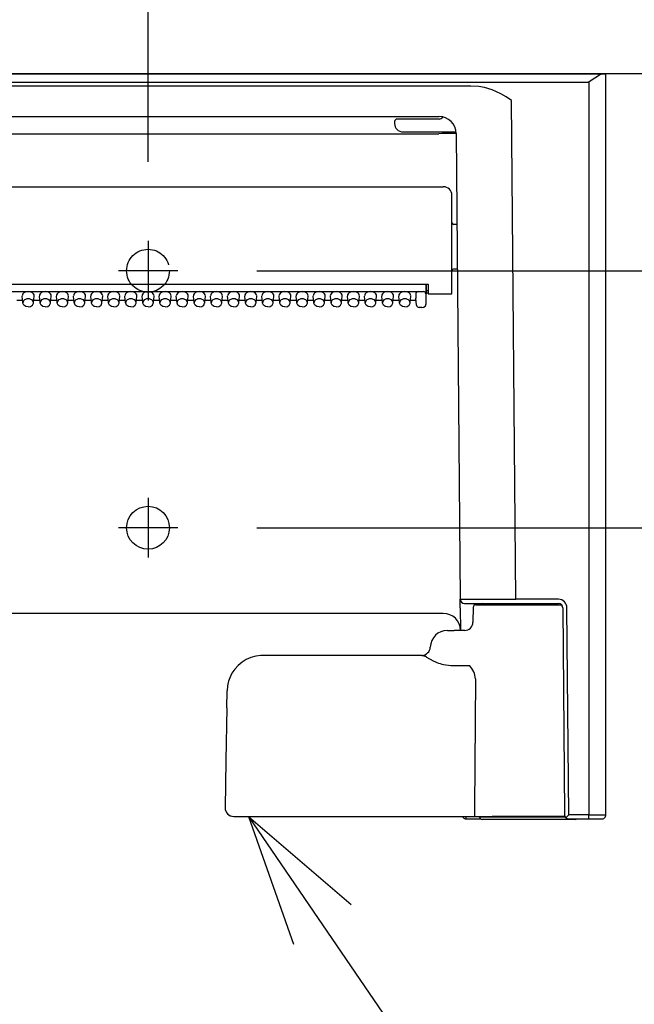
# Model space of a CAD drawing. Units: millimetres. Extents: x -395 to -5, y 7 to 491.
# Drawn here: x -220 to -205, y 171 to 194 of the extents above; entities that cross this region are included whole.
import ezdxf

# ---------------------------------------------------------------- set-up
doc = ezdxf.new("R2010")
doc.units = ezdxf.units.MM
doc.linetypes.add('CENTER', pattern=[12, 7.5, -1.5, 1.5, -1.5])
doc.linetypes.add('DASHED', pattern=[4.5, 3, -1.5])
doc.styles.get("Standard").update_dxf_attribs({"font": 'ROMANS', "bigfont": 'BIGFONT'})
doc.dimstyles.new('ISO-25', dxfattribs={"dimtxt": 2.5, "dimasz": 2.5, "dimexe": 1.25, "dimexo": 0.625, "dimtad": 1, "dimtxsty": 'Standard', "dimcen": 2.5, "dimadec": 0, "dimazin": 0, "dimtfac": 1, "dimtmove": 0, "dimatfit": 3, "dimfxl": 1, "dimarcsym": 0})

# ---------------------------------------------------------------- blocks, each defined once
blk = doc.blocks.new('_Dot')
at = {"color": 0, "linetype": 'ByBlock', "lineweight": -2}
blk.add_line((-0.5, 0), (-1, 0), dxfattribs=at)
at = {"color": 0, "linetype": 'ByBlock', "const_width": 0.5}
blk.add_lwpolyline([(-0.25, 0, 1), (0.25, 0, 1)], format="xyb", close=True, dxfattribs=at)
blk = doc.blocks.new('*D32')
at = {"color": 0, "lineweight": -2}
for p, q in [((-205.941, 195.185), (-205.941, 208.489)), ((-268.341, 206.489), (-206.941, 206.489))]:
    blk.add_line(p, q, dxfattribs=at)
at = {"layer": 'Defpoints', "color": 0}
for p in [(-205.941, 206.489), (-269.341, 192.645), (-205.941, 192.645)]:
    blk.add_point(p, dxfattribs=at)
at = {"color": 0, "lineweight": -2, "rotation": 180}
blk.add_blockref('_Dot', (-269.341, 206.489), dxfattribs=at)
at = {"color": 0, "lineweight": -2}
blk.add_blockref('_Dot', (-205.941, 206.489), dxfattribs=at)
at = {"color": 0, "insert": (-231.479, 208.739), "char_height": 3, "attachment_point": 5}
blk.add_mtext('317', dxfattribs=at)
blk = doc.blocks.new('*D33')
at = {"color": 0, "lineweight": -2}
for p, q in [((-237.641, 195.185), (-237.641, 202.381)), ((-216.641, 190.585), (-216.641, 202.381)), ((-236.641, 200.381), (-217.641, 200.381))]:
    blk.add_line(p, q, dxfattribs=at)
at = {"layer": 'Defpoints', "color": 0}
for p in [(-216.641, 200.381), (-237.641, 192.645), (-216.641, 188.045)]:
    blk.add_point(p, dxfattribs=at)
at = {"color": 0, "lineweight": -2, "rotation": 180}
blk.add_blockref('_Dot', (-237.641, 200.381), dxfattribs=at)
at = {"color": 0, "lineweight": -2}
blk.add_blockref('_Dot', (-216.641, 200.381), dxfattribs=at)
at = {"color": 0, "insert": (-227.14, 202.631), "char_height": 3, "attachment_point": 5}
blk.add_mtext('105', dxfattribs=at)
blk = doc.blocks.new('*D40')
at = {"color": 0, "lineweight": -2}
for p, q in [((-214.101, 188.045), (-177.845, 188.045)), ((-179.845, 187.045), (-179.845, 183.045)), ((-214.101, 182.045), (-177.845, 182.045))]:
    blk.add_line(p, q, dxfattribs=at)
at = {"layer": 'Defpoints', "color": 0}
for p in [(-216.641, 188.045), (-216.641, 182.045), (-179.846, 182.045)]:
    blk.add_point(p, dxfattribs=at)
at = {"color": 0, "lineweight": -2}
for p, rotation in [((-179.845, 188.045), 90), ((-179.845, 182.045), 270)]:
    blk.add_blockref('_Dot', p, dxfattribs=dict(at, rotation=rotation))
at = {"color": 0, "insert": (-182.095, 185.046), "char_height": 3, "attachment_point": 5, "rotation": 90}
blk.add_mtext('30', dxfattribs=at)
blk = doc.blocks.new('*D41')
at = {"color": 0, "lineweight": -2}
for p, q in [((-214.101, 182.045), (-177.845, 182.045)), ((-179.845, 181.045), (-179.845, 48.445)), ((-203.801, 47.445), (-177.845, 47.445))]:
    blk.add_line(p, q, dxfattribs=at)
at = {"layer": 'Defpoints', "color": 0}
for p in [(-216.641, 182.045), (-206.341, 47.445), (-179.846, 47.445)]:
    blk.add_point(p, dxfattribs=at)
at = {"color": 0, "lineweight": -2}
for p, rotation in [((-179.845, 182.045), 90.00000000000001), ((-179.845, 47.445), 270)]:
    blk.add_blockref('_Dot', p, dxfattribs=dict(at, rotation=rotation))
at = {"color": 0, "insert": (-182.095, 114.746), "char_height": 3, "attachment_point": 5, "rotation": 90}
blk.add_mtext('673', dxfattribs=at)

msp = doc.modelspace()

# ---------------------------------------------------------------- linework, layer by layer
at = {"color": 7, "linetype": 'Continuous'}
for p, q in [((-194.741, 192.645), (-341.941, 192.645)), ((-269.341, 192.645), (-205.941, 192.645)), ((-205.993, 192.645), (-206.019, 192.641)), ((-205.941, 175.345), (-205.941, 192.645)), ((-206.341, 192.443), (-268.941, 192.443)), ((-206.341, 192.443), (-206.341, 175.344)), ((-206.259, 192.5), (-206.338, 192.445)), ((-206.137, 192.582), (-206.259, 192.5)), ((-206.079, 192.615), (-206.137, 192.582)), ((-206.019, 192.641), (-206.079, 192.615)), ((-209.094, 192.357), (-234.587, 192.357)), ((-208.907, 192.344), (-209.094, 192.357)), ((-208.778, 192.32), (-208.907, 192.344)), ((-208.595, 192.265), (-208.778, 192.32)), ((-208.399, 192.178), (-208.595, 192.265)), ((-208.274, 192.106), (-208.399, 192.178)), ((-208.149, 192.02), (-208.274, 192.106)), ((-208.048, 180.374), (-208.149, 192.02)), ((-233.839, 191.645), (-209.841, 191.645)), ((-210.881, 191.525), (-210.881, 191.485)), ((-210.683, 191.585), (-210.817, 191.585)), ((-209.841, 191.585), (-210.683, 191.585)), ((-209.754, 191.635), (-209.757, 191.636)), ((-210.681, 191.285), (-209.501, 191.285)), ((-233.839, 191.244), (-209.842, 191.244)), ((-209.442, 191.25), (-209.347, 180.374)), ((-233.941, 190.005), (-209.741, 190.005)), ((-209.541, 187.505), (-209.541, 189.805)), ((-209.424, 189.125), (-209.501, 189.125)), ((-209.415, 188.085), (-209.501, 188.085)), ((-233.587, 187.734), (-210.095, 187.734)), ((-210.142, 187.734), (-210.142, 187.524)), ((-210.142, 187.524), (-210.142, 187.733)), ((-210.095, 187.734), (-210.091, 187.505)), ((-233.477, 187.558), (-210.201, 187.558)), ((-219.71, 187.361), (-219.571, 187.361)), ((-219.564, 187.294), (-219.58, 187.452)), ((-219.317, 187.294), (-219.301, 187.452)), ((-219.31, 187.361), (-219.171, 187.361)), ((-219.164, 187.294), (-219.18, 187.452)), ((-218.917, 187.294), (-218.901, 187.452)), ((-218.91, 187.361), (-218.771, 187.361)), ((-218.764, 187.294), (-218.78, 187.452)), ((-218.517, 187.294), (-218.501, 187.452)), ((-218.51, 187.361), (-218.371, 187.361)), ((-218.364, 187.294), (-218.38, 187.452)), ((-218.117, 187.294), (-218.101, 187.452)), ((-218.11, 187.361), (-217.971, 187.361)), ((-217.964, 187.294), (-217.98, 187.452)), ((-217.717, 187.294), (-217.701, 187.452)), ((-217.71, 187.361), (-217.571, 187.361)), ((-217.564, 187.294), (-217.58, 187.452)), ((-217.317, 187.294), (-217.301, 187.452)), ((-217.31, 187.361), (-217.171, 187.361)), ((-217.164, 187.294), (-217.18, 187.452)), ((-216.917, 187.294), (-216.901, 187.452)), ((-216.91, 187.361), (-216.771, 187.361)), ((-216.764, 187.294), (-216.78, 187.452)), ((-216.517, 187.294), (-216.501, 187.452)), ((-216.51, 187.361), (-216.371, 187.361)), ((-216.364, 187.294), (-216.38, 187.452)), ((-216.117, 187.294), (-216.101, 187.452)), ((-216.11, 187.361), (-215.971, 187.361)), ((-215.964, 187.294), (-215.98, 187.452)), ((-215.717, 187.294), (-215.701, 187.452)), ((-215.71, 187.361), (-215.571, 187.361)), ((-215.564, 187.294), (-215.58, 187.452)), ((-215.317, 187.294), (-215.301, 187.452)), ((-215.31, 187.361), (-215.171, 187.361)), ((-215.164, 187.294), (-215.18, 187.452)), ((-214.917, 187.294), (-214.901, 187.452)), ((-214.91, 187.361), (-214.771, 187.361)), ((-214.764, 187.294), (-214.78, 187.452)), ((-214.517, 187.294), (-214.501, 187.452)), ((-214.51, 187.361), (-214.371, 187.361)), ((-214.364, 187.294), (-214.38, 187.452)), ((-214.117, 187.294), (-214.101, 187.452)), ((-214.11, 187.361), (-213.971, 187.361)), ((-213.964, 187.294), (-213.98, 187.452)), ((-213.717, 187.294), (-213.701, 187.452)), ((-213.71, 187.361), (-213.571, 187.361)), ((-213.564, 187.294), (-213.58, 187.452)), ((-213.317, 187.294), (-213.301, 187.452)), ((-213.31, 187.361), (-213.171, 187.361)), ((-213.164, 187.294), (-213.18, 187.452)), ((-212.917, 187.294), (-212.901, 187.452)), ((-212.91, 187.361), (-212.771, 187.361)), ((-212.764, 187.294), (-212.78, 187.452)), ((-212.517, 187.294), (-212.501, 187.452)), ((-212.51, 187.361), (-212.371, 187.361)), ((-212.364, 187.294), (-212.38, 187.452)), ((-212.117, 187.294), (-212.101, 187.452)), ((-212.11, 187.361), (-211.971, 187.361)), ((-211.964, 187.294), (-211.98, 187.452)), ((-211.717, 187.294), (-211.701, 187.452)), ((-211.71, 187.361), (-211.571, 187.361)), ((-211.564, 187.294), (-211.58, 187.452)), ((-211.317, 187.294), (-211.301, 187.452)), ((-211.31, 187.361), (-211.171, 187.361)), ((-211.164, 187.294), (-211.18, 187.452)), ((-210.917, 187.294), (-210.901, 187.452)), ((-210.91, 187.361), (-210.771, 187.361)), ((-210.764, 187.294), (-210.78, 187.452)), ((-210.517, 187.294), (-210.501, 187.452)), ((-210.51, 187.361), (-210.376, 187.361)), ((-210.381, 187.516), (-210.381, 187.403)), ((-210.381, 187.403), (-210.38, 187.4)), ((-210.365, 187.244), (-210.381, 187.403)), ((-210.364, 187.241), (-210.38, 187.4)), ((-210.145, 187.532), (-210.145, 187.504)), ((-210.092, 187.575), (-210.142, 187.575)), ((-210.142, 187.525), (-210.091, 187.525)), ((-210.141, 187.388), (-210.141, 187.516)), ((-210.141, 187.275), (-210.141, 187.388)), ((-210.091, 187.505), (-209.741, 187.505)), ((-209.741, 187.505), (-209.541, 187.505)), ((-219.563, 187.286), (-219.564, 187.294)), ((-219.541, 187.241), (-219.563, 187.286)), ((-219.498, 187.21), (-219.541, 187.241)), ((-219.441, 187.198), (-219.498, 187.21)), ((-219.441, 187.198), (-219.384, 187.21)), ((-219.384, 187.21), (-219.34, 187.241)), ((-219.34, 187.241), (-219.318, 187.286)), ((-219.318, 187.286), (-219.317, 187.294)), ((-219.163, 187.286), (-219.164, 187.294)), ((-219.141, 187.241), (-219.163, 187.286)), ((-219.098, 187.21), (-219.141, 187.241)), ((-219.041, 187.198), (-219.098, 187.21)), ((-219.041, 187.198), (-218.984, 187.21)), ((-218.984, 187.21), (-218.94, 187.241)), ((-218.94, 187.241), (-218.918, 187.286)), ((-218.918, 187.286), (-218.917, 187.294)), ((-218.763, 187.286), (-218.764, 187.294)), ((-218.741, 187.241), (-218.763, 187.286)), ((-218.698, 187.21), (-218.741, 187.241)), ((-218.641, 187.198), (-218.698, 187.21)), ((-218.641, 187.198), (-218.584, 187.21)), ((-218.584, 187.21), (-218.54, 187.241)), ((-218.54, 187.241), (-218.518, 187.286)), ((-218.518, 187.286), (-218.517, 187.294)), ((-218.363, 187.286), (-218.364, 187.294)), ((-218.341, 187.241), (-218.363, 187.286)), ((-218.298, 187.21), (-218.341, 187.241)), ((-218.241, 187.198), (-218.298, 187.21)), ((-218.241, 187.198), (-218.184, 187.21)), ((-218.184, 187.21), (-218.14, 187.241)), ((-218.14, 187.241), (-218.118, 187.286)), ((-218.118, 187.286), (-218.117, 187.294)), ((-217.963, 187.286), (-217.964, 187.294)), ((-217.941, 187.241), (-217.963, 187.286)), ((-217.898, 187.21), (-217.941, 187.241)), ((-217.841, 187.198), (-217.898, 187.21)), ((-217.841, 187.198), (-217.784, 187.21)), ((-217.784, 187.21), (-217.74, 187.241)), ((-217.74, 187.241), (-217.718, 187.286)), ((-217.718, 187.286), (-217.717, 187.294)), ((-217.563, 187.286), (-217.564, 187.294)), ((-217.541, 187.241), (-217.563, 187.286)), ((-217.498, 187.21), (-217.541, 187.241)), ((-217.441, 187.198), (-217.498, 187.21)), ((-217.441, 187.198), (-217.384, 187.21)), ((-217.384, 187.21), (-217.34, 187.241)), ((-217.34, 187.241), (-217.318, 187.286)), ((-217.318, 187.286), (-217.317, 187.294)), ((-217.163, 187.286), (-217.164, 187.294)), ((-217.141, 187.241), (-217.163, 187.286)), ((-217.098, 187.21), (-217.141, 187.241)), ((-217.041, 187.198), (-217.098, 187.21)), ((-217.041, 187.198), (-216.984, 187.21)), ((-216.984, 187.21), (-216.94, 187.241)), ((-216.94, 187.241), (-216.918, 187.286)), ((-216.918, 187.286), (-216.917, 187.294)), ((-216.763, 187.286), (-216.764, 187.294)), ((-216.741, 187.241), (-216.763, 187.286)), ((-216.698, 187.21), (-216.741, 187.241)), ((-216.641, 187.198), (-216.698, 187.21)), ((-216.641, 187.198), (-216.584, 187.21)), ((-216.584, 187.21), (-216.54, 187.241)), ((-216.54, 187.241), (-216.518, 187.286)), ((-216.518, 187.286), (-216.517, 187.294)), ((-216.363, 187.286), (-216.364, 187.294)), ((-216.341, 187.241), (-216.363, 187.286)), ((-216.298, 187.21), (-216.341, 187.241)), ((-216.241, 187.198), (-216.298, 187.21)), ((-216.241, 187.198), (-216.184, 187.21)), ((-216.184, 187.21), (-216.14, 187.241)), ((-216.14, 187.241), (-216.118, 187.286)), ((-216.118, 187.286), (-216.117, 187.294)), ((-215.963, 187.286), (-215.964, 187.294)), ((-215.941, 187.241), (-215.963, 187.286)), ((-215.898, 187.21), (-215.941, 187.241)), ((-215.841, 187.198), (-215.898, 187.21)), ((-215.841, 187.198), (-215.784, 187.21)), ((-215.784, 187.21), (-215.74, 187.241)), ((-215.74, 187.241), (-215.718, 187.286)), ((-215.718, 187.286), (-215.717, 187.294)), ((-215.563, 187.286), (-215.564, 187.294)), ((-215.541, 187.241), (-215.563, 187.286)), ((-215.498, 187.21), (-215.541, 187.241)), ((-215.441, 187.198), (-215.498, 187.21)), ((-215.441, 187.198), (-215.384, 187.21)), ((-215.384, 187.21), (-215.34, 187.241)), ((-215.34, 187.241), (-215.318, 187.286)), ((-215.318, 187.286), (-215.317, 187.294)), ((-215.163, 187.286), (-215.164, 187.294)), ((-215.141, 187.241), (-215.163, 187.286)), ((-215.098, 187.21), (-215.141, 187.241)), ((-215.041, 187.198), (-215.098, 187.21)), ((-215.041, 187.198), (-214.984, 187.21)), ((-214.984, 187.21), (-214.94, 187.241)), ((-214.94, 187.241), (-214.918, 187.286)), ((-214.918, 187.286), (-214.917, 187.294)), ((-214.763, 187.286), (-214.764, 187.294)), ((-214.741, 187.241), (-214.763, 187.286)), ((-214.698, 187.21), (-214.741, 187.241)), ((-214.641, 187.198), (-214.698, 187.21)), ((-214.641, 187.198), (-214.584, 187.21)), ((-214.584, 187.21), (-214.54, 187.241)), ((-214.54, 187.241), (-214.518, 187.286)), ((-214.518, 187.286), (-214.517, 187.294)), ((-214.363, 187.286), (-214.364, 187.294)), ((-214.341, 187.241), (-214.363, 187.286)), ((-214.298, 187.21), (-214.341, 187.241)), ((-214.241, 187.198), (-214.298, 187.21)), ((-214.241, 187.198), (-214.184, 187.21)), ((-214.184, 187.21), (-214.14, 187.241)), ((-214.14, 187.241), (-214.118, 187.286)), ((-214.118, 187.286), (-214.117, 187.294)), ((-213.963, 187.286), (-213.964, 187.294)), ((-213.941, 187.241), (-213.963, 187.286)), ((-213.898, 187.21), (-213.941, 187.241)), ((-213.841, 187.198), (-213.898, 187.21)), ((-213.841, 187.198), (-213.784, 187.21)), ((-213.784, 187.21), (-213.74, 187.241)), ((-213.74, 187.241), (-213.718, 187.286)), ((-213.718, 187.286), (-213.717, 187.294)), ((-213.563, 187.286), (-213.564, 187.294)), ((-213.541, 187.241), (-213.563, 187.286)), ((-213.498, 187.21), (-213.541, 187.241)), ((-213.441, 187.198), (-213.498, 187.21)), ((-213.441, 187.198), (-213.384, 187.21)), ((-213.384, 187.21), (-213.34, 187.241)), ((-213.34, 187.241), (-213.318, 187.286)), ((-213.318, 187.286), (-213.317, 187.294)), ((-213.163, 187.286), (-213.164, 187.294)), ((-213.141, 187.241), (-213.163, 187.286)), ((-213.098, 187.21), (-213.141, 187.241)), ((-213.041, 187.198), (-213.098, 187.21)), ((-213.041, 187.198), (-212.984, 187.21)), ((-212.984, 187.21), (-212.94, 187.241)), ((-212.94, 187.241), (-212.918, 187.286)), ((-212.918, 187.286), (-212.917, 187.294)), ((-212.763, 187.286), (-212.764, 187.294)), ((-212.741, 187.241), (-212.763, 187.286)), ((-212.698, 187.21), (-212.741, 187.241)), ((-212.641, 187.198), (-212.698, 187.21)), ((-212.641, 187.198), (-212.584, 187.21)), ((-212.584, 187.21), (-212.54, 187.241)), ((-212.54, 187.241), (-212.518, 187.286)), ((-212.518, 187.286), (-212.517, 187.294)), ((-212.363, 187.286), (-212.364, 187.294)), ((-212.341, 187.241), (-212.363, 187.286)), ((-212.298, 187.21), (-212.341, 187.241)), ((-212.241, 187.198), (-212.298, 187.21)), ((-212.241, 187.198), (-212.184, 187.21)), ((-212.184, 187.21), (-212.14, 187.241)), ((-212.14, 187.241), (-212.118, 187.286)), ((-212.118, 187.286), (-212.117, 187.294)), ((-211.963, 187.286), (-211.964, 187.294)), ((-211.941, 187.241), (-211.963, 187.286)), ((-211.898, 187.21), (-211.941, 187.241)), ((-211.841, 187.198), (-211.898, 187.21)), ((-211.841, 187.198), (-211.784, 187.21)), ((-211.784, 187.21), (-211.74, 187.241)), ((-211.74, 187.241), (-211.718, 187.286)), ((-211.718, 187.286), (-211.717, 187.294)), ((-211.563, 187.286), (-211.564, 187.294)), ((-211.541, 187.241), (-211.563, 187.286)), ((-211.498, 187.21), (-211.541, 187.241)), ((-211.441, 187.198), (-211.498, 187.21)), ((-211.441, 187.198), (-211.384, 187.21)), ((-211.384, 187.21), (-211.34, 187.241)), ((-211.34, 187.241), (-211.318, 187.286)), ((-211.318, 187.286), (-211.317, 187.294)), ((-211.163, 187.286), (-211.164, 187.294)), ((-211.141, 187.241), (-211.163, 187.286)), ((-211.098, 187.21), (-211.141, 187.241)), ((-211.041, 187.198), (-211.098, 187.21)), ((-211.041, 187.198), (-210.984, 187.21)), ((-210.984, 187.21), (-210.94, 187.241)), ((-210.94, 187.241), (-210.918, 187.286)), ((-210.918, 187.286), (-210.917, 187.294)), ((-210.763, 187.286), (-210.764, 187.294)), ((-210.741, 187.241), (-210.763, 187.286)), ((-210.698, 187.21), (-210.741, 187.241)), ((-210.641, 187.198), (-210.698, 187.21)), ((-210.641, 187.198), (-210.584, 187.21)), ((-210.584, 187.21), (-210.54, 187.241)), ((-210.54, 187.241), (-210.518, 187.286)), ((-210.518, 187.286), (-210.517, 187.294)), ((-210.241, 187.187), (-210.305, 187.187)), ((-210.241, 187.187), (-210.194, 187.197)), ((-210.194, 187.197), (-210.156, 187.228)), ((-210.156, 187.228), (-210.141, 187.275)), ((-209.347, 180.369), (-209.347, 180.374)), ((-209.346, 180.176), (-209.347, 180.369)), ((-209.247, 180.275), (-208.048, 180.275)), ((-208.982, 180.245), (-206.98, 180.245)), ((-208.815, 180.275), (-207.051, 180.275)), ((-207.051, 180.374), (-208.048, 180.374)), ((-208.048, 180.275), (-207.051, 180.275)), ((-209.741, 180.045), (-233.94, 180.045)), ((-209.346, 180.176), (-209.341, 179.645)), ((-209.042, 180.186), (-209.048, 179.841)), ((-206.951, 180.176), (-206.909, 175.373)), ((-206.809, 175.344), (-206.851, 180.176)), ((-209.646, 179.645), (-209.487, 179.645)), ((-209.235, 179.645), (-209.487, 179.645)), ((-210.231, 179.065), (-213.952, 179.065)), ((-210.231, 179.065), (-210.217, 179.063)), ((-210.217, 179.063), (-210.181, 179.049)), ((-210.135, 179.024), (-209.976, 178.937)), ((-209.976, 178.937), (-209.926, 178.914)), ((-209.772, 178.861), (-209.736, 178.852)), ((-209.507, 178.825), (-209.127, 178.825)), ((-208.99, 178.515), (-209.014, 175.508)), ((-214.799, 177.841), (-214.792, 178.24)), ((-214.799, 177.841), (-214.82, 176.608)), ((-214.82, 176.608), (-214.839, 175.508)), ((-209.014, 175.505), (-209.014, 175.508)), ((-214.631, 175.305), (-214.295, 175.305)), ((-214.295, 175.305), (-213.244, 172.322)), ((-214.295, 175.305), (-211.894, 173.247)), ((-214.295, 175.305), (-209.005, 175.305)), ((-214.295, 175.305), (-205.984, 163.169)), ((-209.204, 175.245), (-209.204, 175.305)), ((-209.204, 175.245), (-208.864, 175.245)), ((-209.005, 175.305), (-208.597, 175.305)), ((-208.891, 175.305), (-208.891, 175.295)), ((-208.891, 175.295), (-207.741, 175.295)), ((-207.741, 175.235), (-208.831, 175.235)), ((-206.901, 175.305), (-208.597, 175.305)), ((-207.741, 175.295), (-206.895, 175.295)), ((-206.651, 175.235), (-207.741, 175.235)), ((-206.909, 175.373), (-206.909, 175.344)), ((-206.879, 175.273), (-206.809, 175.344)), ((-206.341, 175.344), (-206.809, 175.344)), ((-206.809, 175.245), (-206.341, 175.245)), ((-206.617, 175.245), (-206.29, 175.245)), ((-206.341, 175.245), (-206.341, 175.344)), ((-206.341, 175.245), (-206.328, 175.245)), ((-206.328, 175.245), (-206.268, 175.245)), ((-206.29, 175.245), (-206.263, 175.245)), ((-206.268, 175.245), (-206.263, 175.245)), ((-206.263, 175.245), (-206.048, 175.245))]:
    msp.add_line(p, q, dxfattribs=at)
at = {"color": 20, "linetype": 'Continuous'}
msp.add_line((-206.681, 192.645), (-209.621, 192.645), dxfattribs=at)
at = {"color": 7, "linetype": 'CENTER'}
for p, q in [((-216.641, 188.739), (-216.641, 187.35)), ((-215.946, 188.045), (-217.335, 188.045)), ((-216.641, 182.739), (-216.641, 181.35)), ((-215.946, 182.045), (-217.335, 182.045))]:
    msp.add_line(p, q, dxfattribs=at)
at = {"color": 7, "linetype": 'DASHED'}
msp.add_circle((-216.641, 188.045), 0.5, dxfattribs=at)
at = {"color": 7, "linetype": 'Continuous'}
msp.add_circle((-216.641, 182.045), 0.5, dxfattribs=at)
for centre, radius, start, end in [((-210.82, 191.525), 0.0601, 86.8542, 179.9282), ((-209.842, 191.245), 0.4, 0.5, 90), ((-209.841, 191.685), 0.1, 270, 330.083), ((-210.681, 191.485), 0.2, 180, 270), ((-209.501, 191.225), 0.06, 14.6263, 90.0011), ((-209.741, 189.805), 0.2, 0, 90), ((-209.501, 189.165), 0.04, 180, 270), ((-209.501, 188.045), 0.04, 90, 180), ((-210.305, 187.247), 0.06, 185.7592, 270.0002), ((-208.795, 725.132), 544.758, 269.94188, 270.0786), ((-209.247, 180.375), 0.1, 180.5, 270), ((-208.982, 180.185), 0.06, 90, 179), ((-208.815, 180.225), 0.05, 90, 156.4218), ((-207.051, 180.174), 0.2, 0.4993, 90.0014), ((-207.051, 180.175), 0.1, 0.5, 90), ((-207.051, 180.175), 0.1, 8.0939, 67.6248), ((-209.741, 179.645), 0.4, 0.4999, 90.0001), ((-209.741, 179.645), 0.4, 0.5, 90), ((-209.248, 179.845), 0.2, 269.9984, 359.003), ((-209.646, 179.245), 0.4, 90, 178.0898), ((-210.246, 179.265), 0.2, 270, 358.0898), ((-213.952, 178.225), 0.84, 93.6067, 158.1909), ((-213.952, 178.225), 0.84, 90, 93.6019), ((-210.533, 178.348), 0.784, 59.5709, 63.4091), ((-209.48, 179.944), 1.122, 246.5929, 254.9173), ((-209.507, 179.826), 1.001, 256.7538, 269.9557), ((-209.631, 178.378), 0.674, 26.5531, 41.5789), ((-209.364, 178.513), 0.374, 0.1914, 26.3347), ((-213.95, 178.224), 0.842, 158.2129, 178.9657), ((-214.64, 175.505), 0.2, 178.9487, 269.5454), ((-214.639, 175.505), 0.2, 179.0354, 272.3225), ((-209.204, 175.345), 0.1, 203.5751, 270), ((-208.831, 175.295), 0.06, 180, 270), ((-206.809, 175.345), 0.1, 180.5018, 269.7119), ((-206.651, 175.295), 0.06, 270, 303.5594), ((-206.225, 227.987), 52.643, 269.8738, 270.3092), ((-206.041, 175.345), 0.1, 265.9478, 359.8672)]:
    msp.add_arc(centre, radius, start, end, dxfattribs=at)
for centre, major_axis, ratio, start_param, end_param in [((-209.842, 191.241), (-0.4, -0.003), 0.008726, 3.230843, 4.712313), ((-219.441, 187.459), (-0.14, 0), 0.705598, 3.106096, 6.318682), ((-219.441, 187.301), (-0.124, 0), 0.705598, 3.106096, 6.318682), ((-219.041, 187.459), (-0.14, 0), 0.705598, 3.106096, 6.318682), ((-219.041, 187.301), (-0.124, 0), 0.705598, 3.106096, 6.318682), ((-218.641, 187.459), (-0.14, 0), 0.705598, 3.106096, 6.318682), ((-218.641, 187.301), (-0.124, 0), 0.705598, 3.106096, 6.318682), ((-218.241, 187.459), (-0.14, 0), 0.705598, 3.106096, 6.318682), ((-218.241, 187.301), (-0.124, 0), 0.705598, 3.106096, 6.318682), ((-217.841, 187.459), (-0.14, 0), 0.705598, 3.106096, 6.318682), ((-217.841, 187.301), (-0.124, 0), 0.705598, 3.106096, 6.318682), ((-217.441, 187.459), (-0.14, 0), 0.705598, 3.106096, 6.318682), ((-217.441, 187.301), (-0.124, 0), 0.705598, 3.106096, 6.318682), ((-217.041, 187.459), (-0.14, 0), 0.705598, 3.106096, 6.318682), ((-217.041, 187.301), (-0.124, 0), 0.705598, 3.106096, 6.318682), ((-216.641, 187.459), (-0.14, 0), 0.705598, 3.106096, 6.318682), ((-216.641, 187.301), (-0.124, 0), 0.705598, 3.106096, 6.318682), ((-216.241, 187.459), (-0.14, 0), 0.705598, 3.106096, 6.318682), ((-216.241, 187.301), (-0.124, 0), 0.705598, 3.106096, 6.318682), ((-215.841, 187.459), (-0.14, 0), 0.705598, 3.106096, 6.318682), ((-215.841, 187.301), (-0.124, 0), 0.705598, 3.106096, 6.318682), ((-215.441, 187.459), (-0.14, 0), 0.705598, 3.106096, 6.318682), ((-215.441, 187.301), (-0.124, 0), 0.705598, 3.106096, 6.318682), ((-215.041, 187.459), (-0.14, 0), 0.705598, 3.106096, 6.318682), ((-215.041, 187.301), (-0.124, 0), 0.705598, 3.106096, 6.318682), ((-214.641, 187.459), (-0.14, 0), 0.705598, 3.106096, 6.318682), ((-214.641, 187.301), (-0.124, 0), 0.705598, 3.106096, 6.318682), ((-214.241, 187.459), (-0.14, 0), 0.705598, 3.106096, 6.318682), ((-214.241, 187.301), (-0.124, 0), 0.705598, 3.106096, 6.318682), ((-213.841, 187.459), (-0.14, 0), 0.705598, 3.106096, 6.318682), ((-213.841, 187.301), (-0.124, 0), 0.705598, 3.106096, 6.318682), ((-213.441, 187.459), (-0.14, 0), 0.705598, 3.106096, 6.318682), ((-213.441, 187.301), (-0.124, 0), 0.705598, 3.106096, 6.318682), ((-213.041, 187.459), (-0.14, 0), 0.705598, 3.106096, 6.318682), ((-213.041, 187.301), (-0.124, 0), 0.705598, 3.106096, 6.318682), ((-212.641, 187.459), (-0.14, 0), 0.705598, 3.106096, 6.318682), ((-212.641, 187.301), (-0.124, 0), 0.705598, 3.106096, 6.318682), ((-212.241, 187.459), (-0.14, 0), 0.705598, 3.106096, 6.318682), ((-212.241, 187.301), (-0.124, 0), 0.705598, 3.106096, 6.318682), ((-211.841, 187.459), (-0.14, 0), 0.705598, 3.106096, 6.318682), ((-211.841, 187.301), (-0.124, 0), 0.705598, 3.106096, 6.318682), ((-211.441, 187.459), (-0.14, 0), 0.705598, 3.106096, 6.318682), ((-211.441, 187.301), (-0.124, 0), 0.705598, 3.106096, 6.318682), ((-211.041, 187.459), (-0.14, 0), 0.705598, 3.106096, 6.318682), ((-211.041, 187.301), (-0.124, 0), 0.705598, 3.106096, 6.318682), ((-210.641, 187.459), (-0.14, 0), 0.705598, 3.106096, 6.318682), ((-210.641, 187.301), (-0.124, 0), 0.705598, 3.106096, 6.318682), ((-210.32, 187.516), (-0.0602, 0), 0.703805, 4.712389, 6.283185), ((-210.201, 187.473), (0, -0.0852), 0.703873, 1.948393, 3.141593), ((-210.201, 187.516), (-0.06, 0), 0.705598, 3.141593, 3.519048), ((-210.305, 187.247), (0.0597, 0.006), 0.703805, 3.106623, 3.1416), ((-209.005, 175.505), (0, 0.2), 0.043619, 1.570796, 3.141593)]:
    msp.add_ellipse(centre, major_axis=major_axis, ratio=ratio, start_param=start_param, end_param=end_param, dxfattribs=at)

# ---------------------------------------------------------------- dimensions: what is measured, and where the dimension line sits
at = {"color": 7}
for base, p1, p2, angle, text, override, picture, middle in [((-205.941, 206.489), (-269.341, 192.645), (-205.941, 192.645), 180, '317', {"dimtxt": 3, "dimasz": 1, "dimexe": 2, "dimexo": 2.54, "dimgap": 0.75, "dimtad": 1, "dimtih": 0, "dimtoh": 0, "dimdec": 0, "dimdsep": 46, "dimblk1": 'Dot', "dimblk2": 'Dot', "dimsah": 1, "dimse1": 1, "dimse2": 0, "dimtmove": 0}, '*D32', (-231.479, 206.489)), ((-216.641, 200.381), (-237.641, 192.645), (-216.641, 188.045), 180, '105', {"dimtxt": 3, "dimasz": 1, "dimexe": 2, "dimexo": 2.54, "dimgap": 0.75, "dimtad": 1, "dimtih": 0, "dimtoh": 0, "dimdec": 0, "dimdsep": 46, "dimblk1": 'Dot', "dimblk2": 'Dot', "dimsah": 1, "dimse1": 0, "dimse2": 0, "dimtmove": 0}, '*D33', (-227.14, 200.381)), ((-179.845, 182.045), (-216.641, 188.045), (-216.641, 182.045), 90, '30', {"dimtxt": 3, "dimasz": 1, "dimexe": 2, "dimexo": 2.54, "dimgap": 0.75, "dimtad": 1, "dimtih": 0, "dimtoh": 0, "dimdec": 0, "dimdsep": 46, "dimblk1": 'Dot', "dimblk2": 'Dot', "dimsah": 1, "dimse1": 0, "dimse2": 0, "dimtmove": 0}, '*D40', (-179.845, 185.046)), ((-179.845, 47.445), (-216.641, 182.045), (-206.341, 47.445), 90, '673', {"dimtxt": 3, "dimasz": 1, "dimexe": 2, "dimexo": 2.54, "dimgap": 0.75, "dimtad": 1, "dimtih": 0, "dimtoh": 0, "dimdec": 0, "dimdsep": 46, "dimblk1": 'Dot', "dimblk2": 'Dot', "dimsah": 1, "dimse1": 0, "dimse2": 0, "dimtmove": 0}, '*D41', (-179.845, 114.746))]:
    dim = msp.add_linear_dim(base=base, p1=p1, p2=p2, angle=angle, text=text, dimstyle='ISO-25', override=override, dxfattribs=at)
    dim.commit()
    dim.dimension.update_dxf_attribs({"geometry": picture, "text_midpoint": middle, "dimtype": 160})

doc.saveas('drawing.dxf')
